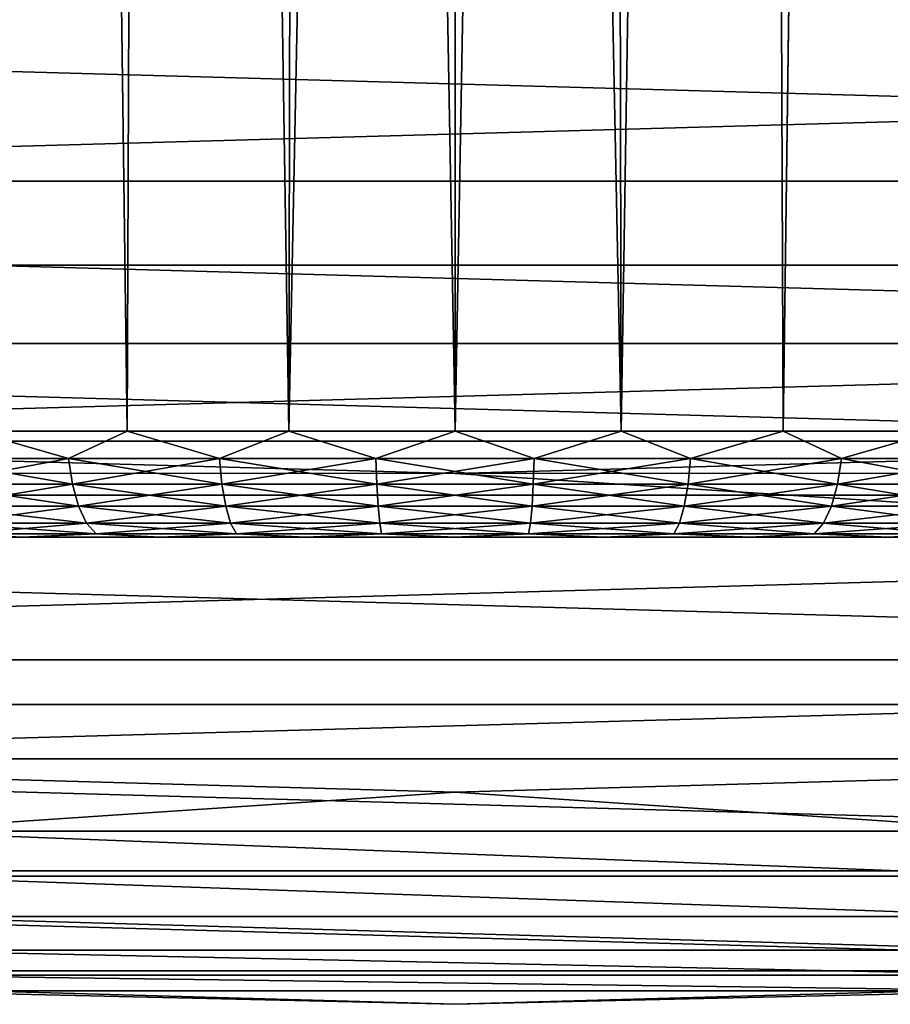
# Model space of a CAD drawing. Units: millimetres. Extents: x -100 to 100, y -64 to 136.
# Drawn here: x -2 to 2, y -64 to -60 of the extents above; entities that cross this region are included whole.
import ezdxf

# ---------------------------------------------------------------- set-up
doc = ezdxf.new("R2010")
doc.units = ezdxf.units.MM
doc.header["$LTSCALE"] = 65.185185
for name, color, linetype in [('440', 7, 'CONTINUOUS'), ('441', 7, 'CONTINUOUS'), ('442', 7, 'CONTINUOUS'), ('444', 7, 'CONTINUOUS'), ('449', 7, 'CONTINUOUS'), ('525', 7, 'CONTINUOUS'), ('662', 7, 'CONTINUOUS'), ('663', 7, 'CONTINUOUS'), ('664', 7, 'CONTINUOUS'), ('669', 7, 'CONTINUOUS'), ('670', 7, 'CONTINUOUS')]:
    doc.layers.add(name, color=color, linetype=linetype)

msp = doc.modelspace()

# ---------------------------------------------------------------- linework, layer by layer
at = {"layer": '440', "color": 7, "linetype": 'CONTINUOUS', "true_color": 0xaaaaaa}
for points in [[(0.0005, -61.7, 57.5), (-22.2521, -61.6928, 57.5), (-5.4662, -61.5466, 57.5), (0.0005, -61.7, 57.5)], [(5.4663, -61.5466, 57.5), (22.2521, -61.6928, 57.5), (0.0005, -61.7, 57.5), (5.4663, -61.5466, 57.5)], [(-16.7508, -62.7871, 57.5), (-22.2521, -61.6928, 57.5), (16.7508, -62.7871, 57.5), (-16.7508, -62.7871, 57.5)], [(16.7508, -62.7871, 57.5), (-22.2521, -61.6928, 57.5), (0.0005, -61.7, 57.5), (16.7508, -62.7871, 57.5)], [(22.2521, -61.6928, 57.5), (16.7508, -62.7871, 57.5), (0.0005, -61.7, 57.5), (22.2521, -61.6928, 57.5)], [(-11.1962, -63.5713, 57.5), (-16.7508, -62.7871, 57.5), (11.1962, -63.5713, 57.5), (-11.1962, -63.5713, 57.5)], [(11.1962, -63.5713, 57.5), (-16.7508, -62.7871, 57.5), (16.7508, -62.7871, 57.5), (11.1962, -63.5713, 57.5)], [(-5.6072, -64.0427, 57.5), (-11.1962, -63.5713, 57.5), (5.6072, -64.0427, 57.5), (-5.6072, -64.0427, 57.5)], [(5.6072, -64.0427, 57.5), (-11.1962, -63.5713, 57.5), (11.1962, -63.5713, 57.5), (5.6072, -64.0427, 57.5)], [(0, -64.2, 57.5), (-5.6072, -64.0427, 57.5), (5.6072, -64.0427, 57.5), (0, -64.2, 57.5)]]:
    msp.add_3dface(points, dxfattribs=at)
at = {"layer": '441', "color": 7, "linetype": 'CONTINUOUS', "true_color": 0xaaaaaa}
for points in [[(-5.6072, -64.0427, 57.5), (0, -64.2, 57.5), (-5.607, -64.0427, 64.5), (-5.6072, -64.0427, 57.5)], [(-5.607, -64.0427, 64.5), (0, -64.2, 57.5), (0, -64.2, 64.5), (-5.607, -64.0427, 64.5)], [(0, -64.2, 57.5), (5.6072, -64.0427, 57.5), (0, -64.2, 64.5), (0, -64.2, 57.5)], [(0, -64.2, 64.5), (5.6072, -64.0427, 57.5), (5.607, -64.0427, 64.5), (0, -64.2, 64.5)]]:
    msp.add_3dface(points, dxfattribs=at)
at = {"layer": '442', "color": 7, "linetype": 'CONTINUOUS', "true_color": 0xaaaaaa}
for points in [[(-22.0304, -60.7177, 65.5), (27.4077, -59.3305, 65.5), (-27.4077, -59.3305, 65.5), (-22.0304, -60.7177, 65.5)], [(22.0304, -60.7177, 65.5), (27.4077, -59.3305, 65.5), (-22.0304, -60.7177, 65.5), (22.0304, -60.7177, 65.5)], [(-16.5837, -61.8011, 65.5), (22.0304, -60.7177, 65.5), (-22.0304, -60.7177, 65.5), (-16.5837, -61.8011, 65.5)], [(16.5837, -61.8011, 65.5), (22.0304, -60.7177, 65.5), (-16.5837, -61.8011, 65.5), (16.5837, -61.8011, 65.5)], [(-11.0849, -62.5775, 65.5), (16.5837, -61.8011, 65.5), (-16.5837, -61.8011, 65.5), (-11.0849, -62.5775, 65.5)], [(11.0849, -62.5775, 65.5), (16.5837, -61.8011, 65.5), (-11.0849, -62.5775, 65.5), (11.0849, -62.5775, 65.5)], [(-5.5512, -63.0442, 65.5), (11.0849, -62.5775, 65.5), (-11.0849, -62.5775, 65.5), (-5.5512, -63.0442, 65.5)], [(5.5512, -63.0442, 65.5), (11.0849, -62.5775, 65.5), (-5.5512, -63.0442, 65.5), (5.5512, -63.0442, 65.5)], [(0, -63.2, 65.5), (5.5512, -63.0442, 65.5), (-5.5512, -63.0442, 65.5), (0, -63.2, 65.5)]]:
    msp.add_3dface(points, dxfattribs=at)
at = {"layer": '444', "color": 7, "linetype": 'CONTINUOUS', "true_color": 0xaaaaaa}
for points in [[(0, -63.2, 65.5), (-5.5512, -63.0442, 65.5), (-2.734, -63.3848, 65.4749), (0, -63.2, 65.5)], [(5.5512, -63.0442, 65.5), (0, -63.2, 65.5), (2.734, -63.3848, 65.4749), (5.5512, -63.0442, 65.5)], [(2.734, -63.3848, 65.4749), (0, -63.2, 65.5), (-2.734, -63.3848, 65.4749), (2.734, -63.3848, 65.4749)], [(2.7398, -63.5963, 65.4009), (-2.734, -63.3848, 65.4749), (-2.7398, -63.5963, 65.4009), (2.7398, -63.5963, 65.4009)], [(2.734, -63.3848, 65.4749), (-2.734, -63.3848, 65.4749), (2.7398, -63.5963, 65.4009), (2.734, -63.3848, 65.4749)], [(2.7451, -63.786, 65.2816), (-2.7398, -63.5963, 65.4009), (-2.7451, -63.786, 65.2816), (2.7451, -63.786, 65.2816)], [(2.7398, -63.5963, 65.4009), (-2.7398, -63.5963, 65.4009), (2.7451, -63.786, 65.2816), (2.7398, -63.5963, 65.4009)], [(2.7494, -63.9444, 65.123), (-2.7451, -63.786, 65.2816), (-2.7494, -63.9444, 65.123), (2.7494, -63.9444, 65.123)], [(2.7451, -63.786, 65.2816), (-2.7451, -63.786, 65.2816), (2.7494, -63.9444, 65.123), (2.7451, -63.786, 65.2816)], [(2.7527, -64.0634, 64.9331), (-2.7494, -63.9444, 65.123), (-2.7527, -64.0634, 64.9331), (2.7527, -64.0634, 64.9331)], [(2.7494, -63.9444, 65.123), (-2.7494, -63.9444, 65.123), (2.7527, -64.0634, 64.9331), (2.7494, -63.9444, 65.123)], [(-5.607, -64.0427, 64.5), (0, -64.2, 64.5), (-2.7548, -64.1372, 64.7214), (-5.607, -64.0427, 64.5)], [(0, -64.2, 64.5), (5.607, -64.0427, 64.5), (2.7548, -64.1372, 64.7214), (0, -64.2, 64.5)], [(2.7548, -64.1372, 64.7214), (-2.7527, -64.0634, 64.9331), (-2.7548, -64.1372, 64.7214), (2.7548, -64.1372, 64.7214)], [(2.7527, -64.0634, 64.9331), (-2.7527, -64.0634, 64.9331), (2.7548, -64.1372, 64.7214), (2.7527, -64.0634, 64.9331)], [(0, -64.2, 64.5), (2.7548, -64.1372, 64.7214), (-2.7548, -64.1372, 64.7214), (0, -64.2, 64.5)]]:
    msp.add_3dface(points, dxfattribs=at)
at = {"layer": '449', "color": 7, "linetype": 'CONTINUOUS'}
for points in [[(-16.332, -60.3224, 56.5), (-21.6958, -59.2555, 56.5), (16.332, -60.3224, 56.5), (-16.332, -60.3224, 56.5)], [(16.332, -60.3224, 56.5), (-21.6958, -59.2555, 56.5), (21.6958, -59.2555, 56.5), (16.332, -60.3224, 56.5)], [(-10.9163, -61.087, 56.5), (-16.332, -60.3224, 56.5), (10.9163, -61.087, 56.5), (-10.9163, -61.087, 56.5)], [(10.9163, -61.087, 56.5), (-16.332, -60.3224, 56.5), (16.332, -60.3224, 56.5), (10.9163, -61.087, 56.5)], [(-5.467, -61.5466, 56.5), (-10.9163, -61.087, 56.5), (5.467, -61.5466, 56.5), (-5.467, -61.5466, 56.5)], [(5.467, -61.5466, 56.5), (-10.9163, -61.087, 56.5), (10.9163, -61.087, 56.5), (5.467, -61.5466, 56.5)], [(0, -61.7, 56.5), (-5.467, -61.5466, 56.5), (5.467, -61.5466, 56.5), (0, -61.7, 56.5)]]:
    msp.add_3dface(points, dxfattribs=at)
at = {"layer": '525', "color": 7, "linetype": 'CONTINUOUS'}
for points in [[(-5.4662, -61.5466, 57.5), (-5.467, -61.5466, 56.5), (0, -61.7, 56.5), (-5.4662, -61.5466, 57.5)], [(0.0005, -61.7, 57.5), (-5.4662, -61.5466, 57.5), (0, -61.7, 56.5), (0.0005, -61.7, 57.5)], [(0.0005, -61.7, 57.5), (0, -61.7, 56.5), (5.467, -61.5466, 56.5), (0.0005, -61.7, 57.5)], [(5.4663, -61.5466, 57.5), (0.0005, -61.7, 57.5), (5.467, -61.5466, 56.5), (5.4663, -61.5466, 57.5)]]:
    msp.add_3dface(points, dxfattribs=at)
at = {"layer": '662', "color": 7, "linetype": 'CONTINUOUS', "true_color": 0xaaaaaa}
for points in [[(-4.4445, -62, 101.0044), (-4.5, -62, 100.3), (4.4445, -62, 101.0045), (-4.4445, -62, 101.0044)], [(4.4445, -62, 101.0045), (-4.5, -62, 100.3), (4.5, -62, 100.3), (4.4445, -62, 101.0045)], [(4.5, -62, 100.3), (-4.5, -62, 100.3), (-4.4445, -62, 99.5955), (4.5, -62, 100.3)], [(-4.2793, -62, 101.6918), (-4.4445, -62, 101.0044), (4.4445, -62, 101.0045), (-4.2793, -62, 101.6918)], [(4.4445, -62, 99.5956), (4.5, -62, 100.3), (-4.4445, -62, 99.5955), (4.4445, -62, 99.5956)], [(4.2793, -62, 98.9082), (4.4445, -62, 99.5956), (-4.4445, -62, 99.5955), (4.2793, -62, 98.9082)], [(-4.2793, -62, 98.9081), (4.2793, -62, 98.9082), (-4.4445, -62, 99.5955), (-4.2793, -62, 98.9081)], [(-4.0086, -62, 102.3447), (-4.2793, -62, 101.6918), (4.2793, -62, 101.6919), (-4.0086, -62, 102.3447)], [(4.2793, -62, 101.6919), (-4.2793, -62, 101.6918), (4.4445, -62, 101.0045), (4.2793, -62, 101.6919)], [(4.0086, -62, 98.2553), (4.2793, -62, 98.9082), (-4.2793, -62, 98.9081), (4.0086, -62, 98.2553)], [(-4.0086, -62, 98.2553), (4.0086, -62, 98.2553), (-4.2793, -62, 98.9081), (-4.0086, -62, 98.2553)], [(-3.6391, -62, 102.947), (-4.0086, -62, 102.3447), (4.0086, -62, 102.3447), (-3.6391, -62, 102.947)], [(4.0086, -62, 102.3447), (-4.0086, -62, 102.3447), (4.2793, -62, 101.6919), (4.0086, -62, 102.3447)], [(3.6391, -62, 97.653), (4.0086, -62, 98.2553), (-4.0086, -62, 98.2553), (3.6391, -62, 97.653)], [(-3.6391, -62, 97.653), (3.6391, -62, 97.653), (-4.0086, -62, 98.2553), (-3.6391, -62, 97.653)], [(-3.1801, -62, 103.4838), (-3.6391, -62, 102.947), (3.6391, -62, 102.947), (-3.1801, -62, 103.4838)], [(3.6391, -62, 102.947), (-3.6391, -62, 102.947), (4.0086, -62, 102.3447), (3.6391, -62, 102.947)], [(3.1801, -62, 97.1162), (3.6391, -62, 97.653), (-3.6391, -62, 97.653), (3.1801, -62, 97.1162)], [(-3.1801, -62, 97.1161), (3.1801, -62, 97.1162), (-3.6391, -62, 97.653), (-3.1801, -62, 97.1161)], [(-2.6429, -62, 103.9421), (-3.1801, -62, 103.4838), (3.1801, -62, 103.4839), (-2.6429, -62, 103.9421)], [(3.1801, -62, 103.4839), (-3.1801, -62, 103.4838), (3.6391, -62, 102.947), (3.1801, -62, 103.4839)], [(2.6429, -62, 96.6579), (3.1801, -62, 97.1162), (-3.1801, -62, 97.1161), (2.6429, -62, 96.6579)], [(-2.6428, -62, 96.6578), (2.6429, -62, 96.6579), (-3.1801, -62, 97.1161), (-2.6428, -62, 96.6578)], [(-2.0409, -62, 104.3106), (-2.6429, -62, 103.9421), (2.6428, -62, 103.9422), (-2.0409, -62, 104.3106)], [(2.6428, -62, 103.9422), (-2.6429, -62, 103.9421), (3.1801, -62, 103.4839), (2.6428, -62, 103.9422)], [(2.0409, -62, 96.2894), (2.6429, -62, 96.6579), (-2.6428, -62, 96.6578), (2.0409, -62, 96.2894)], [(-2.0408, -62, 96.2894), (2.0409, -62, 96.2894), (-2.6428, -62, 96.6578), (-2.0408, -62, 96.2894)], [(-1.389, -62, 104.5803), (-2.0409, -62, 104.3106), (2.0408, -62, 104.3106), (-1.389, -62, 104.5803)], [(2.0408, -62, 104.3106), (-2.0409, -62, 104.3106), (2.6428, -62, 103.9422), (2.0408, -62, 104.3106)], [(1.389, -62, 96.0197), (2.0409, -62, 96.2894), (-2.0408, -62, 96.2894), (1.389, -62, 96.0197)], [(-1.3888, -62, 96.0197), (1.389, -62, 96.0197), (-2.0408, -62, 96.2894), (-1.3888, -62, 96.0197)], [(-0.7031, -62, 104.7447), (-1.389, -62, 104.5803), (1.3888, -62, 104.5803), (-0.7031, -62, 104.7447)], [(1.3888, -62, 104.5803), (-1.389, -62, 104.5803), (2.0408, -62, 104.3106), (1.3888, -62, 104.5803)], [(0.7031, -62, 95.8553), (1.389, -62, 96.0197), (-1.3888, -62, 96.0197), (0.7031, -62, 95.8553)], [(-0.703, -62, 95.8552), (0.7031, -62, 95.8553), (-1.3888, -62, 96.0197), (-0.703, -62, 95.8552)], [(-0.0001, -62, 104.8), (-0.7031, -62, 104.7447), (0.703, -62, 104.7448), (-0.0001, -62, 104.8)], [(0.703, -62, 104.7448), (-0.7031, -62, 104.7447), (1.3888, -62, 104.5803), (0.703, -62, 104.7448)], [(0.0001, -62, 95.8), (0.7031, -62, 95.8553), (-0.703, -62, 95.8552), (0.0001, -62, 95.8)]]:
    msp.add_3dface(points, dxfattribs=at)
at = {"layer": '663', "color": 7, "linetype": 'CONTINUOUS', "true_color": 0xaaaaaa}
for points in [[(-2.27, -61.5, 104.755), (-1.5451, -61.5, 105.0553), (-2.0602, -22.6368, 104.8558), (-2.27, -61.5, 104.755)], [(-2.0602, -22.6368, 104.8558), (-1.5451, -61.5, 105.0553), (-1.3922, -22.6984, 105.1023), (-2.0602, -22.6368, 104.8558)], [(1.3925, -22.6984, 105.1022), (1.5451, -61.5, 105.0553), (2.0607, -22.6368, 104.8556), (1.3925, -22.6984, 105.1022)], [(1.5451, -61.5, 105.0553), (2.27, -61.5, 104.755), (2.0607, -22.6368, 104.8556), (1.5451, -61.5, 105.0553)], [(-1.5451, -61.5, 105.0553), (-0.7822, -61.5, 105.2384), (-1.3922, -22.6984, 105.1023), (-1.5451, -61.5, 105.0553)], [(-1.3922, -22.6984, 105.1023), (-0.7822, -61.5, 105.2384), (-0.701, -22.7369, 105.2506), (-1.3922, -22.6984, 105.1023)], [(0.7011, -22.7369, 105.2506), (0.7822, -61.5, 105.2384), (1.3925, -22.6984, 105.1022), (0.7011, -22.7369, 105.2506)], [(0.7822, -61.5, 105.2384), (1.5451, -61.5, 105.0553), (1.3925, -22.6984, 105.1022), (0.7822, -61.5, 105.2384)], [(-0.7822, -61.5, 105.2384), (0, -61.5, 105.3), (-0.701, -22.7369, 105.2506), (-0.7822, -61.5, 105.2384)], [(-0.701, -22.7369, 105.2506), (0, -61.5, 105.3), (0, -22.75, 105.3), (-0.701, -22.7369, 105.2506)], [(0, -22.75, 105.3), (0.7822, -61.5, 105.2384), (0.7011, -22.7369, 105.2506), (0, -22.75, 105.3)], [(0, -61.5, 105.3), (0.7822, -61.5, 105.2384), (0, -22.75, 105.3), (0, -61.5, 105.3)]]:
    msp.add_3dface(points, dxfattribs=at)
at = {"layer": '664', "color": 7, "linetype": 'CONTINUOUS', "true_color": 0xaaaaaa}
for points in [[(-1.5451, -61.5, 95.5447), (-2.27, -61.5, 95.845), (-2.0609, -22.6368, 95.7445), (-1.5451, -61.5, 95.5447)], [(-1.3926, -22.6983, 95.4978), (-1.5451, -61.5, 95.5447), (-2.0609, -22.6368, 95.7445), (-1.3926, -22.6983, 95.4978)], [(2.06, -22.6369, 95.7441), (1.5451, -61.5, 95.5447), (1.3921, -22.6984, 95.4977), (2.06, -22.6369, 95.7441)], [(2.27, -61.5, 95.845), (1.5451, -61.5, 95.5447), (2.06, -22.6369, 95.7441), (2.27, -61.5, 95.845)], [(-0.7822, -61.5, 95.3616), (-1.5451, -61.5, 95.5447), (-1.3926, -22.6983, 95.4978), (-0.7822, -61.5, 95.3616)], [(-0.7012, -22.7369, 95.3494), (-0.7822, -61.5, 95.3616), (-1.3926, -22.6983, 95.4978), (-0.7012, -22.7369, 95.3494)], [(1.3921, -22.6984, 95.4977), (0.7822, -61.5, 95.3616), (0.7009, -22.7369, 95.3494), (1.3921, -22.6984, 95.4977)], [(1.5451, -61.5, 95.5447), (0.7822, -61.5, 95.3616), (1.3921, -22.6984, 95.4977), (1.5451, -61.5, 95.5447)], [(0, -22.75, 95.3), (-0.7822, -61.5, 95.3616), (-0.7012, -22.7369, 95.3494), (0, -22.75, 95.3)], [(0, -61.5, 95.3), (-0.7822, -61.5, 95.3616), (0, -22.75, 95.3), (0, -61.5, 95.3)], [(0.7822, -61.5, 95.3616), (0, -61.5, 95.3), (0.7009, -22.7369, 95.3494), (0.7822, -61.5, 95.3616)], [(0.7009, -22.7369, 95.3494), (0, -61.5, 95.3), (0, -22.75, 95.3), (0.7009, -22.7369, 95.3494)]]:
    msp.add_3dface(points, dxfattribs=at)
at = {"layer": '669', "color": 7, "linetype": 'CONTINUOUS', "true_color": 0xaaaaaa}
for points in [[(-2.27, -61.5, 104.755), (-2.4915, -61.6294, 104.6154), (-1.8205, -61.6294, 104.9385), (-2.27, -61.5, 104.755)], [(-1.5451, -61.5, 105.0553), (-2.27, -61.5, 104.755), (-1.8205, -61.6294, 104.9385), (-1.5451, -61.5, 105.0553)], [(-1.5451, -61.5, 105.0553), (-1.8205, -61.6294, 104.9385), (-1.1088, -61.6294, 105.158), (-1.5451, -61.5, 105.0553)], [(-0.7822, -61.5, 105.2384), (-1.5451, -61.5, 105.0553), (-1.1088, -61.6294, 105.158), (-0.7822, -61.5, 105.2384)], [(-0.7822, -61.5, 105.2384), (-1.1088, -61.6294, 105.158), (-0.3724, -61.6294, 105.269), (-0.7822, -61.5, 105.2384)], [(0, -61.5, 105.3), (-0.7822, -61.5, 105.2384), (-0.3724, -61.6294, 105.269), (0, -61.5, 105.3)], [(0, -61.5, 105.3), (-0.3724, -61.6294, 105.269), (0.3724, -61.6294, 105.269), (0, -61.5, 105.3)], [(0.7822, -61.5, 105.2384), (0, -61.5, 105.3), (0.3724, -61.6294, 105.269), (0.7822, -61.5, 105.2384)], [(0.7822, -61.5, 105.2384), (0.3724, -61.6294, 105.269), (1.1088, -61.6294, 105.158), (0.7822, -61.5, 105.2384)], [(1.5451, -61.5, 105.0553), (0.7822, -61.5, 105.2384), (1.1088, -61.6294, 105.158), (1.5451, -61.5, 105.0553)], [(1.5451, -61.5, 105.0553), (1.1088, -61.6294, 105.158), (1.8205, -61.6294, 104.9385), (1.5451, -61.5, 105.0553)], [(2.27, -61.5, 104.755), (1.5451, -61.5, 105.0553), (1.8205, -61.6294, 104.9385), (2.27, -61.5, 104.755)], [(2.27, -61.5, 104.755), (1.8205, -61.6294, 104.9385), (2.4915, -61.6294, 104.6154), (2.27, -61.5, 104.755)], [(-2.4665, -61.7501, 104.5721), (-1.8022, -61.7501, 104.892), (-2.4915, -61.6294, 104.6154), (-2.4665, -61.7501, 104.5721)], [(-2.4915, -61.6294, 104.6154), (-1.8022, -61.7501, 104.892), (-1.8205, -61.6294, 104.9385), (-2.4915, -61.6294, 104.6154)], [(-1.8022, -61.7501, 104.892), (-1.0977, -61.7501, 105.1093), (-1.8205, -61.6294, 104.9385), (-1.8022, -61.7501, 104.892)], [(-1.8205, -61.6294, 104.9385), (-1.0977, -61.7501, 105.1093), (-1.1088, -61.6294, 105.158), (-1.8205, -61.6294, 104.9385)], [(-1.0977, -61.7501, 105.1093), (-0.3686, -61.7501, 105.2192), (-1.1088, -61.6294, 105.158), (-1.0977, -61.7501, 105.1093)], [(-1.1088, -61.6294, 105.158), (-0.3686, -61.7501, 105.2192), (-0.3724, -61.6294, 105.269), (-1.1088, -61.6294, 105.158)], [(-0.3686, -61.7501, 105.2192), (0.3686, -61.7501, 105.2192), (-0.3724, -61.6294, 105.269), (-0.3686, -61.7501, 105.2192)], [(-0.3724, -61.6294, 105.269), (0.3686, -61.7501, 105.2192), (0.3724, -61.6294, 105.269), (-0.3724, -61.6294, 105.269)], [(0.3686, -61.7501, 105.2192), (1.0977, -61.7501, 105.1093), (0.3724, -61.6294, 105.269), (0.3686, -61.7501, 105.2192)], [(0.3724, -61.6294, 105.269), (1.0977, -61.7501, 105.1093), (1.1088, -61.6294, 105.158), (0.3724, -61.6294, 105.269)], [(1.0977, -61.7501, 105.1093), (1.8022, -61.7501, 104.892), (1.1088, -61.6294, 105.158), (1.0977, -61.7501, 105.1093)], [(1.1088, -61.6294, 105.158), (1.8022, -61.7501, 104.892), (1.8205, -61.6294, 104.9385), (1.1088, -61.6294, 105.158)], [(1.8022, -61.7501, 104.892), (2.4665, -61.7501, 104.5721), (1.8205, -61.6294, 104.9385), (1.8022, -61.7501, 104.892)], [(1.8205, -61.6294, 104.9385), (2.4665, -61.7501, 104.5721), (2.4915, -61.6294, 104.6154), (1.8205, -61.6294, 104.9385)], [(-2.4267, -61.8537, 104.5031), (-1.7731, -61.8537, 104.8179), (-2.4665, -61.7501, 104.5721), (-2.4267, -61.8537, 104.5031)], [(-2.4665, -61.7501, 104.5721), (-1.7731, -61.8537, 104.8179), (-1.8022, -61.7501, 104.892), (-2.4665, -61.7501, 104.5721)], [(-1.7731, -61.8537, 104.8179), (-1.08, -61.8537, 105.0317), (-1.8022, -61.7501, 104.892), (-1.7731, -61.8537, 104.8179)], [(-1.8022, -61.7501, 104.892), (-1.08, -61.8537, 105.0317), (-1.0977, -61.7501, 105.1093), (-1.8022, -61.7501, 104.892)], [(-1.08, -61.8537, 105.0317), (-0.3627, -61.8537, 105.1398), (-1.0977, -61.7501, 105.1093), (-1.08, -61.8537, 105.0317)], [(-1.0977, -61.7501, 105.1093), (-0.3627, -61.8537, 105.1398), (-0.3686, -61.7501, 105.2192), (-1.0977, -61.7501, 105.1093)], [(-0.3627, -61.8537, 105.1398), (0.3627, -61.8537, 105.1398), (-0.3686, -61.7501, 105.2192), (-0.3627, -61.8537, 105.1398)], [(-0.3686, -61.7501, 105.2192), (0.3627, -61.8537, 105.1398), (0.3686, -61.7501, 105.2192), (-0.3686, -61.7501, 105.2192)], [(0.3627, -61.8537, 105.1398), (1.08, -61.8537, 105.0317), (0.3686, -61.7501, 105.2192), (0.3627, -61.8537, 105.1398)], [(0.3686, -61.7501, 105.2192), (1.08, -61.8537, 105.0317), (1.0977, -61.7501, 105.1093), (0.3686, -61.7501, 105.2192)], [(1.08, -61.8537, 105.0317), (1.7731, -61.8537, 104.8179), (1.0977, -61.7501, 105.1093), (1.08, -61.8537, 105.0317)], [(1.0977, -61.7501, 105.1093), (1.7731, -61.8537, 104.8179), (1.8022, -61.7501, 104.892), (1.0977, -61.7501, 105.1093)], [(1.7731, -61.8537, 104.8179), (2.4267, -61.8537, 104.5031), (1.8022, -61.7501, 104.892), (1.7731, -61.8537, 104.8179)], [(1.8022, -61.7501, 104.892), (2.4267, -61.8537, 104.5031), (2.4665, -61.7501, 104.5721), (1.8022, -61.7501, 104.892)], [(-2.3748, -61.9332, 104.4133), (-1.7352, -61.9332, 104.7213), (-2.4267, -61.8537, 104.5031), (-2.3748, -61.9332, 104.4133)], [(-2.4267, -61.8537, 104.5031), (-1.7352, -61.9332, 104.7213), (-1.7731, -61.8537, 104.8179), (-2.4267, -61.8537, 104.5031)], [(-1.7352, -61.9332, 104.7213), (-1.0569, -61.9332, 104.9306), (-1.7731, -61.8537, 104.8179), (-1.7352, -61.9332, 104.7213)], [(-1.7731, -61.8537, 104.8179), (-1.0569, -61.9332, 104.9306), (-1.08, -61.8537, 105.0317), (-1.7731, -61.8537, 104.8179)], [(-1.0569, -61.9332, 104.9306), (-0.3549, -61.9332, 105.0364), (-1.08, -61.8537, 105.0317), (-1.0569, -61.9332, 104.9306)], [(-1.08, -61.8537, 105.0317), (-0.3549, -61.9332, 105.0364), (-0.3627, -61.8537, 105.1398), (-1.08, -61.8537, 105.0317)], [(-0.3549, -61.9332, 105.0364), (0.3549, -61.9332, 105.0364), (-0.3627, -61.8537, 105.1398), (-0.3549, -61.9332, 105.0364)], [(-0.3627, -61.8537, 105.1398), (0.3549, -61.9332, 105.0364), (0.3627, -61.8537, 105.1398), (-0.3627, -61.8537, 105.1398)], [(0.3549, -61.9332, 105.0364), (1.0569, -61.9332, 104.9306), (0.3627, -61.8537, 105.1398), (0.3549, -61.9332, 105.0364)], [(0.3627, -61.8537, 105.1398), (1.0569, -61.9332, 104.9306), (1.08, -61.8537, 105.0317), (0.3627, -61.8537, 105.1398)], [(1.0569, -61.9332, 104.9306), (1.7352, -61.9332, 104.7213), (1.08, -61.8537, 105.0317), (1.0569, -61.9332, 104.9306)], [(1.08, -61.8537, 105.0317), (1.7352, -61.9332, 104.7213), (1.7731, -61.8537, 104.8179), (1.08, -61.8537, 105.0317)], [(1.7352, -61.9332, 104.7213), (2.3748, -61.9332, 104.4133), (1.7731, -61.8537, 104.8179), (1.7352, -61.9332, 104.7213)], [(1.7731, -61.8537, 104.8179), (2.3748, -61.9332, 104.4133), (2.4267, -61.8537, 104.5031), (1.7731, -61.8537, 104.8179)], [(-2.3145, -61.9831, 104.3087), (-1.6911, -61.9831, 104.6089), (-2.3748, -61.9332, 104.4133), (-2.3145, -61.9831, 104.3087)], [(-2.3748, -61.9332, 104.4133), (-1.6911, -61.9831, 104.6089), (-1.7352, -61.9332, 104.7213), (-2.3748, -61.9332, 104.4133)], [(-1.6911, -61.9831, 104.6089), (-1.03, -61.9831, 104.8128), (-1.7352, -61.9332, 104.7213), (-1.6911, -61.9831, 104.6089)], [(-1.7352, -61.9332, 104.7213), (-1.03, -61.9831, 104.8128), (-1.0569, -61.9332, 104.9306), (-1.7352, -61.9332, 104.7213)], [(-1.03, -61.9831, 104.8128), (-0.3459, -61.9831, 104.916), (-1.0569, -61.9332, 104.9306), (-1.03, -61.9831, 104.8128)], [(-1.0569, -61.9332, 104.9306), (-0.3459, -61.9831, 104.916), (-0.3549, -61.9332, 105.0364), (-1.0569, -61.9332, 104.9306)], [(-0.3459, -61.9831, 104.916), (0.3459, -61.9831, 104.916), (-0.3549, -61.9332, 105.0364), (-0.3459, -61.9831, 104.916)], [(-0.3549, -61.9332, 105.0364), (0.3459, -61.9831, 104.916), (0.3549, -61.9332, 105.0364), (-0.3549, -61.9332, 105.0364)], [(0.3459, -61.9831, 104.916), (1.03, -61.9831, 104.8128), (0.3549, -61.9332, 105.0364), (0.3459, -61.9831, 104.916)], [(0.3549, -61.9332, 105.0364), (1.03, -61.9831, 104.8128), (1.0569, -61.9332, 104.9306), (0.3549, -61.9332, 105.0364)], [(1.03, -61.9831, 104.8128), (1.6911, -61.9831, 104.6089), (1.0569, -61.9332, 104.9306), (1.03, -61.9831, 104.8128)], [(1.0569, -61.9332, 104.9306), (1.6911, -61.9831, 104.6089), (1.7352, -61.9332, 104.7213), (1.0569, -61.9332, 104.9306)], [(1.6911, -61.9831, 104.6089), (2.3145, -61.9831, 104.3087), (1.7352, -61.9332, 104.7213), (1.6911, -61.9831, 104.6089)], [(1.7352, -61.9332, 104.7213), (2.3145, -61.9831, 104.3087), (2.3748, -61.9332, 104.4133), (1.7352, -61.9332, 104.7213)], [(-2.6429, -62, 103.9421), (-2.0409, -62, 104.3106), (-2.3145, -61.9831, 104.3087), (-2.6429, -62, 103.9421)], [(-2.3145, -61.9831, 104.3087), (-2.0409, -62, 104.3106), (-1.6911, -61.9831, 104.6089), (-2.3145, -61.9831, 104.3087)], [(-2.0409, -62, 104.3106), (-1.389, -62, 104.5803), (-1.6911, -61.9831, 104.6089), (-2.0409, -62, 104.3106)], [(-1.6911, -61.9831, 104.6089), (-1.389, -62, 104.5803), (-1.03, -61.9831, 104.8128), (-1.6911, -61.9831, 104.6089)], [(-1.389, -62, 104.5803), (-0.7031, -62, 104.7447), (-1.03, -61.9831, 104.8128), (-1.389, -62, 104.5803)], [(-1.03, -61.9831, 104.8128), (-0.7031, -62, 104.7447), (-0.3459, -61.9831, 104.916), (-1.03, -61.9831, 104.8128)], [(-0.7031, -62, 104.7447), (-0.0001, -62, 104.8), (-0.3459, -61.9831, 104.916), (-0.7031, -62, 104.7447)], [(-0.3459, -61.9831, 104.916), (-0.0001, -62, 104.8), (0.3459, -61.9831, 104.916), (-0.3459, -61.9831, 104.916)], [(-0.0001, -62, 104.8), (0.703, -62, 104.7448), (0.3459, -61.9831, 104.916), (-0.0001, -62, 104.8)], [(0.3459, -61.9831, 104.916), (0.703, -62, 104.7448), (1.03, -61.9831, 104.8128), (0.3459, -61.9831, 104.916)], [(0.703, -62, 104.7448), (1.3888, -62, 104.5803), (1.03, -61.9831, 104.8128), (0.703, -62, 104.7448)], [(1.03, -61.9831, 104.8128), (1.3888, -62, 104.5803), (1.6911, -61.9831, 104.6089), (1.03, -61.9831, 104.8128)], [(1.3888, -62, 104.5803), (2.0408, -62, 104.3106), (1.6911, -61.9831, 104.6089), (1.3888, -62, 104.5803)], [(1.6911, -61.9831, 104.6089), (2.0408, -62, 104.3106), (2.3145, -61.9831, 104.3087), (1.6911, -61.9831, 104.6089)], [(2.0408, -62, 104.3106), (2.6428, -62, 103.9422), (2.3145, -61.9831, 104.3087), (2.0408, -62, 104.3106)]]:
    msp.add_3dface(points, dxfattribs=at)
at = {"layer": '670', "color": 7, "linetype": 'CONTINUOUS', "true_color": 0xaaaaaa}
for points in [[(-2.27, -61.5, 95.845), (-1.8205, -61.6294, 95.6615), (-2.4915, -61.6294, 95.9846), (-2.27, -61.5, 95.845)], [(-2.27, -61.5, 95.845), (-1.5451, -61.5, 95.5447), (-1.8205, -61.6294, 95.6615), (-2.27, -61.5, 95.845)], [(-1.5451, -61.5, 95.5447), (-1.1088, -61.6294, 95.442), (-1.8205, -61.6294, 95.6615), (-1.5451, -61.5, 95.5447)], [(-1.5451, -61.5, 95.5447), (-0.7822, -61.5, 95.3616), (-1.1088, -61.6294, 95.442), (-1.5451, -61.5, 95.5447)], [(-0.7822, -61.5, 95.3616), (-0.3724, -61.6294, 95.331), (-1.1088, -61.6294, 95.442), (-0.7822, -61.5, 95.3616)], [(-0.7822, -61.5, 95.3616), (0, -61.5, 95.3), (-0.3724, -61.6294, 95.331), (-0.7822, -61.5, 95.3616)], [(0, -61.5, 95.3), (0.3724, -61.6294, 95.331), (-0.3724, -61.6294, 95.331), (0, -61.5, 95.3)], [(0, -61.5, 95.3), (0.7822, -61.5, 95.3616), (0.3724, -61.6294, 95.331), (0, -61.5, 95.3)], [(0.7822, -61.5, 95.3616), (1.1088, -61.6294, 95.442), (0.3724, -61.6294, 95.331), (0.7822, -61.5, 95.3616)], [(0.7822, -61.5, 95.3616), (1.5451, -61.5, 95.5447), (1.1088, -61.6294, 95.442), (0.7822, -61.5, 95.3616)], [(1.5451, -61.5, 95.5447), (1.8205, -61.6294, 95.6615), (1.1088, -61.6294, 95.442), (1.5451, -61.5, 95.5447)], [(1.5451, -61.5, 95.5447), (2.27, -61.5, 95.845), (1.8205, -61.6294, 95.6615), (1.5451, -61.5, 95.5447)], [(2.27, -61.5, 95.845), (2.4915, -61.6294, 95.9846), (1.8205, -61.6294, 95.6615), (2.27, -61.5, 95.845)], [(-1.8205, -61.6294, 95.6615), (-2.4665, -61.7501, 96.0279), (-2.4915, -61.6294, 95.9846), (-1.8205, -61.6294, 95.6615)], [(-1.8022, -61.7501, 95.708), (-2.4665, -61.7501, 96.0279), (-1.8205, -61.6294, 95.6615), (-1.8022, -61.7501, 95.708)], [(-1.1088, -61.6294, 95.442), (-1.8022, -61.7501, 95.708), (-1.8205, -61.6294, 95.6615), (-1.1088, -61.6294, 95.442)], [(-1.0977, -61.7501, 95.4907), (-1.8022, -61.7501, 95.708), (-1.1088, -61.6294, 95.442), (-1.0977, -61.7501, 95.4907)], [(-0.3724, -61.6294, 95.331), (-1.0977, -61.7501, 95.4907), (-1.1088, -61.6294, 95.442), (-0.3724, -61.6294, 95.331)], [(-0.3686, -61.7501, 95.3808), (-1.0977, -61.7501, 95.4907), (-0.3724, -61.6294, 95.331), (-0.3686, -61.7501, 95.3808)], [(0.3724, -61.6294, 95.331), (-0.3686, -61.7501, 95.3808), (-0.3724, -61.6294, 95.331), (0.3724, -61.6294, 95.331)], [(0.3686, -61.7501, 95.3808), (-0.3686, -61.7501, 95.3808), (0.3724, -61.6294, 95.331), (0.3686, -61.7501, 95.3808)], [(1.0977, -61.7501, 95.4907), (0.3686, -61.7501, 95.3808), (1.1088, -61.6294, 95.442), (1.0977, -61.7501, 95.4907)], [(1.1088, -61.6294, 95.442), (0.3686, -61.7501, 95.3808), (0.3724, -61.6294, 95.331), (1.1088, -61.6294, 95.442)], [(1.8022, -61.7501, 95.708), (1.0977, -61.7501, 95.4907), (1.8205, -61.6294, 95.6615), (1.8022, -61.7501, 95.708)], [(1.8205, -61.6294, 95.6615), (1.0977, -61.7501, 95.4907), (1.1088, -61.6294, 95.442), (1.8205, -61.6294, 95.6615)], [(2.4665, -61.7501, 96.0279), (1.8022, -61.7501, 95.708), (2.4915, -61.6294, 95.9846), (2.4665, -61.7501, 96.0279)], [(2.4915, -61.6294, 95.9846), (1.8022, -61.7501, 95.708), (1.8205, -61.6294, 95.6615), (2.4915, -61.6294, 95.9846)], [(-1.8022, -61.7501, 95.708), (-2.4267, -61.8537, 96.0969), (-2.4665, -61.7501, 96.0279), (-1.8022, -61.7501, 95.708)], [(-1.7731, -61.8537, 95.7821), (-2.4267, -61.8537, 96.0969), (-1.8022, -61.7501, 95.708), (-1.7731, -61.8537, 95.7821)], [(-1.0977, -61.7501, 95.4907), (-1.7731, -61.8537, 95.7821), (-1.8022, -61.7501, 95.708), (-1.0977, -61.7501, 95.4907)], [(-1.08, -61.8537, 95.5683), (-1.7731, -61.8537, 95.7821), (-1.0977, -61.7501, 95.4907), (-1.08, -61.8537, 95.5683)], [(-0.3686, -61.7501, 95.3808), (-1.08, -61.8537, 95.5683), (-1.0977, -61.7501, 95.4907), (-0.3686, -61.7501, 95.3808)], [(-0.3627, -61.8537, 95.4602), (-1.08, -61.8537, 95.5683), (-0.3686, -61.7501, 95.3808), (-0.3627, -61.8537, 95.4602)], [(0.3686, -61.7501, 95.3808), (-0.3627, -61.8537, 95.4602), (-0.3686, -61.7501, 95.3808), (0.3686, -61.7501, 95.3808)], [(0.3627, -61.8537, 95.4602), (-0.3627, -61.8537, 95.4602), (0.3686, -61.7501, 95.3808), (0.3627, -61.8537, 95.4602)], [(1.08, -61.8537, 95.5683), (0.3627, -61.8537, 95.4602), (1.0977, -61.7501, 95.4907), (1.08, -61.8537, 95.5683)], [(1.0977, -61.7501, 95.4907), (0.3627, -61.8537, 95.4602), (0.3686, -61.7501, 95.3808), (1.0977, -61.7501, 95.4907)], [(1.7731, -61.8537, 95.7821), (1.08, -61.8537, 95.5683), (1.8022, -61.7501, 95.708), (1.7731, -61.8537, 95.7821)], [(1.8022, -61.7501, 95.708), (1.08, -61.8537, 95.5683), (1.0977, -61.7501, 95.4907), (1.8022, -61.7501, 95.708)], [(2.4267, -61.8537, 96.0969), (1.7731, -61.8537, 95.7821), (2.4665, -61.7501, 96.0279), (2.4267, -61.8537, 96.0969)], [(2.4665, -61.7501, 96.0279), (1.7731, -61.8537, 95.7821), (1.8022, -61.7501, 95.708), (2.4665, -61.7501, 96.0279)], [(-1.7731, -61.8537, 95.7821), (-2.3748, -61.9332, 96.1867), (-2.4267, -61.8537, 96.0969), (-1.7731, -61.8537, 95.7821)], [(-1.7352, -61.9332, 95.8787), (-2.3748, -61.9332, 96.1867), (-1.7731, -61.8537, 95.7821), (-1.7352, -61.9332, 95.8787)], [(-1.08, -61.8537, 95.5683), (-1.7352, -61.9332, 95.8787), (-1.7731, -61.8537, 95.7821), (-1.08, -61.8537, 95.5683)], [(-1.0569, -61.9332, 95.6694), (-1.7352, -61.9332, 95.8787), (-1.08, -61.8537, 95.5683), (-1.0569, -61.9332, 95.6694)], [(-0.3627, -61.8537, 95.4602), (-1.0569, -61.9332, 95.6694), (-1.08, -61.8537, 95.5683), (-0.3627, -61.8537, 95.4602)], [(-0.3549, -61.9332, 95.5636), (-1.0569, -61.9332, 95.6694), (-0.3627, -61.8537, 95.4602), (-0.3549, -61.9332, 95.5636)], [(0.3627, -61.8537, 95.4602), (-0.3549, -61.9332, 95.5636), (-0.3627, -61.8537, 95.4602), (0.3627, -61.8537, 95.4602)], [(0.3549, -61.9332, 95.5636), (-0.3549, -61.9332, 95.5636), (0.3627, -61.8537, 95.4602), (0.3549, -61.9332, 95.5636)], [(1.0569, -61.9332, 95.6694), (0.3549, -61.9332, 95.5636), (1.08, -61.8537, 95.5683), (1.0569, -61.9332, 95.6694)], [(1.08, -61.8537, 95.5683), (0.3549, -61.9332, 95.5636), (0.3627, -61.8537, 95.4602), (1.08, -61.8537, 95.5683)], [(1.7352, -61.9332, 95.8787), (1.0569, -61.9332, 95.6694), (1.7731, -61.8537, 95.7821), (1.7352, -61.9332, 95.8787)], [(1.7731, -61.8537, 95.7821), (1.0569, -61.9332, 95.6694), (1.08, -61.8537, 95.5683), (1.7731, -61.8537, 95.7821)], [(2.3748, -61.9332, 96.1867), (1.7352, -61.9332, 95.8787), (2.4267, -61.8537, 96.0969), (2.3748, -61.9332, 96.1867)], [(2.4267, -61.8537, 96.0969), (1.7352, -61.9332, 95.8787), (1.7731, -61.8537, 95.7821), (2.4267, -61.8537, 96.0969)], [(-1.7352, -61.9332, 95.8787), (-2.3145, -61.9831, 96.2913), (-2.3748, -61.9332, 96.1867), (-1.7352, -61.9332, 95.8787)], [(-1.6911, -61.9831, 95.9911), (-2.3145, -61.9831, 96.2913), (-1.7352, -61.9332, 95.8787), (-1.6911, -61.9831, 95.9911)], [(-1.0569, -61.9332, 95.6694), (-1.6911, -61.9831, 95.9911), (-1.7352, -61.9332, 95.8787), (-1.0569, -61.9332, 95.6694)], [(-1.03, -61.9831, 95.7872), (-1.6911, -61.9831, 95.9911), (-1.0569, -61.9332, 95.6694), (-1.03, -61.9831, 95.7872)], [(-0.3549, -61.9332, 95.5636), (-1.03, -61.9831, 95.7872), (-1.0569, -61.9332, 95.6694), (-0.3549, -61.9332, 95.5636)], [(-0.3459, -61.9831, 95.684), (-1.03, -61.9831, 95.7872), (-0.3549, -61.9332, 95.5636), (-0.3459, -61.9831, 95.684)], [(0.3549, -61.9332, 95.5636), (-0.3459, -61.9831, 95.684), (-0.3549, -61.9332, 95.5636), (0.3549, -61.9332, 95.5636)], [(0.3459, -61.9831, 95.684), (-0.3459, -61.9831, 95.684), (0.3549, -61.9332, 95.5636), (0.3459, -61.9831, 95.684)], [(1.03, -61.9831, 95.7872), (0.3459, -61.9831, 95.684), (1.0569, -61.9332, 95.6694), (1.03, -61.9831, 95.7872)], [(1.0569, -61.9332, 95.6694), (0.3459, -61.9831, 95.684), (0.3549, -61.9332, 95.5636), (1.0569, -61.9332, 95.6694)], [(1.6911, -61.9831, 95.9911), (1.03, -61.9831, 95.7872), (1.7352, -61.9332, 95.8787), (1.6911, -61.9831, 95.9911)], [(1.7352, -61.9332, 95.8787), (1.03, -61.9831, 95.7872), (1.0569, -61.9332, 95.6694), (1.7352, -61.9332, 95.8787)], [(2.3145, -61.9831, 96.2913), (1.6911, -61.9831, 95.9911), (2.3748, -61.9332, 96.1867), (2.3145, -61.9831, 96.2913)], [(2.3748, -61.9332, 96.1867), (1.6911, -61.9831, 95.9911), (1.7352, -61.9332, 95.8787), (2.3748, -61.9332, 96.1867)], [(-2.0408, -62, 96.2894), (-2.6428, -62, 96.6578), (-2.3145, -61.9831, 96.2913), (-2.0408, -62, 96.2894)], [(-1.6911, -61.9831, 95.9911), (-2.0408, -62, 96.2894), (-2.3145, -61.9831, 96.2913), (-1.6911, -61.9831, 95.9911)], [(-1.3888, -62, 96.0197), (-2.0408, -62, 96.2894), (-1.6911, -61.9831, 95.9911), (-1.3888, -62, 96.0197)], [(-1.03, -61.9831, 95.7872), (-1.3888, -62, 96.0197), (-1.6911, -61.9831, 95.9911), (-1.03, -61.9831, 95.7872)], [(-0.703, -62, 95.8552), (-1.3888, -62, 96.0197), (-1.03, -61.9831, 95.7872), (-0.703, -62, 95.8552)], [(-0.3459, -61.9831, 95.684), (-0.703, -62, 95.8552), (-1.03, -61.9831, 95.7872), (-0.3459, -61.9831, 95.684)], [(0.0001, -62, 95.8), (-0.703, -62, 95.8552), (-0.3459, -61.9831, 95.684), (0.0001, -62, 95.8)], [(0.3459, -61.9831, 95.684), (0.0001, -62, 95.8), (-0.3459, -61.9831, 95.684), (0.3459, -61.9831, 95.684)], [(0.7031, -62, 95.8553), (0.0001, -62, 95.8), (0.3459, -61.9831, 95.684), (0.7031, -62, 95.8553)], [(1.03, -61.9831, 95.7872), (0.7031, -62, 95.8553), (0.3459, -61.9831, 95.684), (1.03, -61.9831, 95.7872)], [(1.389, -62, 96.0197), (0.7031, -62, 95.8553), (1.03, -61.9831, 95.7872), (1.389, -62, 96.0197)], [(1.6911, -61.9831, 95.9911), (1.389, -62, 96.0197), (1.03, -61.9831, 95.7872), (1.6911, -61.9831, 95.9911)], [(2.0409, -62, 96.2894), (1.389, -62, 96.0197), (1.6911, -61.9831, 95.9911), (2.0409, -62, 96.2894)], [(2.3145, -61.9831, 96.2913), (2.0409, -62, 96.2894), (1.6911, -61.9831, 95.9911), (2.3145, -61.9831, 96.2913)], [(2.6429, -62, 96.6579), (2.0409, -62, 96.2894), (2.3145, -61.9831, 96.2913), (2.6429, -62, 96.6579)]]:
    msp.add_3dface(points, dxfattribs=at)

doc.saveas('drawing.dxf')
